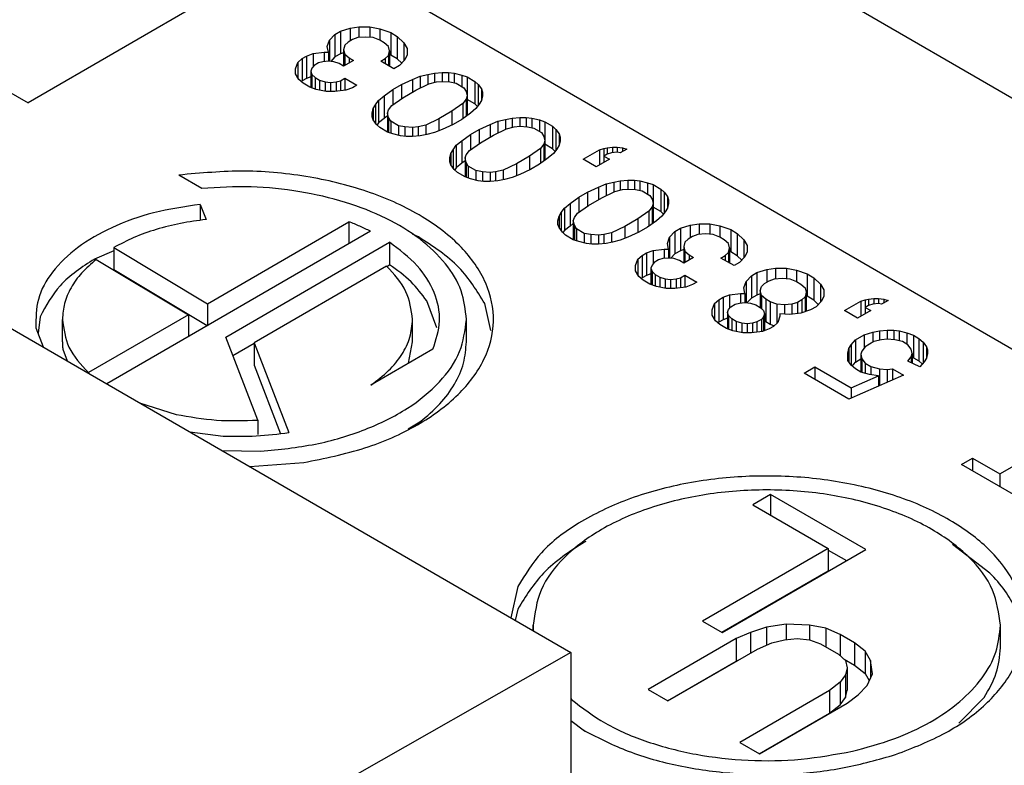
# Model space of a CAD drawing. Units: inches. Extents: x -3.71 to 4.2, y -4.96 to -0.21.
# Drawn here: x 0.28 to 0.64, y -0.64 to -0.36 of the extents above; entities that cross this region are included whole.
import ezdxf

# ---------------------------------------------------------------- set-up
doc = ezdxf.new("R2010")
doc.units = ezdxf.units.IN
doc.header["$MEASUREMENT"] = 0

# ---------------------------------------------------------------- blocks, each defined once
blk = doc.blocks.new('59070_5ebody__47', base_point=(-0.39198, -1.53305))
at = {"color": 7, "linetype": 'Continuous'}
for p, q in [((0.14603, -0.40207), (0.47928, -0.59495)), ((0.47928, -0.59495), (0.25962, -0.71983)), ((0.47928, -0.59495), (0.47928, -0.67529))]:
    blk.add_line(p, q, dxfattribs=at)
blk = doc.blocks.new('57355_support__49', base_point=(0.18538, -1.19335))
at = {"color": 7, "linetype": 'Continuous'}
for p, q in [((0.78794, -0.4792), (0.38619, -0.24668)), ((0.78794, -0.57048), (0.38348, -0.33638)), ((0.36248, -0.34854), (0.28192, -0.39516)), ((0.39551, -0.36916), (0.39909, -0.36801)), ((0.39909, -0.36801), (0.40227, -0.36755)), ((0.39909, -0.36801), (0.39909, -0.37261)), ((0.40227, -0.36755), (0.40227, -0.37143)), ((0.40227, -0.36755), (0.40625, -0.36755)), ((0.40625, -0.36755), (0.40625, -0.37136)), ((0.40625, -0.36755), (0.40983, -0.36824)), ((0.40983, -0.36824), (0.40983, -0.37238)), ((0.40983, -0.36824), (0.41381, -0.36962)), ((0.39074, -0.37468), (0.39153, -0.37238)), ((0.39153, -0.37238), (0.39352, -0.37031)), ((0.39153, -0.37238), (0.39153, -0.38003)), ((0.39352, -0.37031), (0.39551, -0.36916)), ((0.39352, -0.37031), (0.39352, -0.37847)), ((0.39551, -0.36916), (0.39551, -0.37731)), ((0.39989, -0.37215), (0.3983, -0.37307)), ((0.40188, -0.37146), (0.39989, -0.37215)), ((0.40466, -0.37123), (0.40188, -0.37146)), ((0.40744, -0.37146), (0.40466, -0.37123)), ((0.40983, -0.37238), (0.40744, -0.37146)), ((0.41142, -0.3733), (0.40983, -0.37238)), ((0.41381, -0.36962), (0.41619, -0.371)), ((0.41381, -0.36962), (0.41381, -0.37777)), ((0.41619, -0.371), (0.41619, -0.37916)), ((0.41619, -0.371), (0.41858, -0.3733)), ((0.39114, -0.37676), (0.39074, -0.37468)), ((0.3971, -0.37422), (0.3967, -0.37584)), ((0.3967, -0.37584), (0.3971, -0.37745)), ((0.3967, -0.37584), (0.3967, -0.38182)), ((0.3983, -0.37307), (0.3971, -0.37422)), ((0.41301, -0.37468), (0.41142, -0.3733)), ((0.41341, -0.3763), (0.41301, -0.37468)), ((0.41858, -0.3733), (0.41858, -0.37993)), ((0.41858, -0.3733), (0.41977, -0.37538)), ((0.41977, -0.37538), (0.41977, -0.37768)), ((0.38, -0.38044), (0.38159, -0.37906)), ((0.38159, -0.37906), (0.38318, -0.37814)), ((0.38159, -0.37906), (0.38159, -0.38721)), ((0.38318, -0.37814), (0.38557, -0.37722)), ((0.38318, -0.37814), (0.38318, -0.38629)), ((0.38557, -0.37722), (0.38955, -0.37676)), ((0.38557, -0.37722), (0.38557, -0.38205)), ((0.38955, -0.37676), (0.39114, -0.37676)), ((0.38955, -0.37676), (0.38955, -0.38016)), ((0.39114, -0.37676), (0.39114, -0.37998)), ((0.39352, -0.37847), (0.39198, -0.38008)), ((0.39551, -0.37731), (0.39352, -0.37847)), ((0.3967, -0.37693), (0.39551, -0.37731)), ((0.3971, -0.37745), (0.3971, -0.38159)), ((0.3971, -0.37745), (0.39869, -0.37883)), ((0.39869, -0.37883), (0.40028, -0.37975)), ((0.39869, -0.37883), (0.39869, -0.38067)), ((0.41023, -0.37998), (0.41182, -0.37906)), ((0.41182, -0.37906), (0.41301, -0.37791)), ((0.41182, -0.37906), (0.41182, -0.3809)), ((0.41301, -0.37791), (0.41341, -0.3763)), ((0.41301, -0.37791), (0.41301, -0.38159)), ((0.41341, -0.3763), (0.41341, -0.38182)), ((0.41381, -0.37777), (0.41341, -0.37764)), ((0.41619, -0.37916), (0.41381, -0.37777)), ((0.41782, -0.38073), (0.41619, -0.37916)), ((0.41898, -0.37952), (0.41699, -0.38159)), ((0.41977, -0.37768), (0.41898, -0.37952)), ((0.25929, -0.38206), (0.28192, -0.39516)), ((0.3792, -0.38274), (0.38, -0.38044)), ((0.3792, -0.38458), (0.3792, -0.38274)), ((0.38, -0.38044), (0.38, -0.38596)), ((0.38517, -0.38251), (0.38477, -0.38366)), ((0.38597, -0.38159), (0.38517, -0.38251)), ((0.38756, -0.38067), (0.38597, -0.38159)), ((0.38915, -0.38021), (0.38756, -0.38067)), ((0.39114, -0.37998), (0.38915, -0.38021)), ((0.39313, -0.38021), (0.39114, -0.37998)), ((0.39511, -0.3809), (0.39313, -0.38021)), ((0.3967, -0.38182), (0.39511, -0.3809)), ((0.40028, -0.37975), (0.3967, -0.38182)), ((0.415, -0.38274), (0.41023, -0.37998)), ((0.41699, -0.38159), (0.415, -0.38274)), ((0.3804, -0.38666), (0.3792, -0.38458)), ((0.38199, -0.38804), (0.3804, -0.38666)), ((0.38318, -0.38629), (0.38159, -0.38721)), ((0.38477, -0.38568), (0.38318, -0.38629)), ((0.38477, -0.38366), (0.38517, -0.38481)), ((0.38477, -0.38366), (0.38477, -0.38957)), ((0.38517, -0.38481), (0.38636, -0.38596)), ((0.38517, -0.38481), (0.38517, -0.38972)), ((0.38636, -0.38596), (0.38795, -0.38689)), ((0.38636, -0.38596), (0.38636, -0.39019)), ((0.39551, -0.38712), (0.3971, -0.38619)), ((0.3971, -0.38619), (0.3971, -0.39061)), ((0.3971, -0.38619), (0.40148, -0.38873)), ((0.41779, -0.3885), (0.42176, -0.38666)), ((0.42176, -0.38666), (0.42455, -0.3855)), ((0.42176, -0.38666), (0.42176, -0.39126)), ((0.42455, -0.3855), (0.42733, -0.38481)), ((0.42455, -0.3855), (0.42455, -0.3898)), ((0.42733, -0.38481), (0.42972, -0.38435)), ((0.42733, -0.38481), (0.42733, -0.38846)), ((0.42972, -0.38435), (0.4325, -0.38412)), ((0.42972, -0.38435), (0.42972, -0.38777)), ((0.4325, -0.38412), (0.43489, -0.38412)), ((0.4325, -0.38412), (0.4325, -0.38735)), ((0.43489, -0.38412), (0.43688, -0.38435)), ((0.43489, -0.38412), (0.43489, -0.38754)), ((0.43688, -0.38435), (0.43688, -0.38788)), ((0.43688, -0.38435), (0.43966, -0.38504)), ((0.43966, -0.38504), (0.44165, -0.38573)), ((0.43966, -0.38504), (0.43966, -0.38919)), ((0.44165, -0.38573), (0.44165, -0.39264)), ((0.44165, -0.38573), (0.44443, -0.38735)), ((0.38159, -0.38721), (0.38132, -0.38745)), ((0.38437, -0.38942), (0.38199, -0.38804)), ((0.38676, -0.39034), (0.38437, -0.38942)), ((0.39034, -0.39103), (0.38676, -0.39034)), ((0.38795, -0.38689), (0.38994, -0.38758)), ((0.38795, -0.38689), (0.38795, -0.39057)), ((0.38994, -0.38758), (0.39193, -0.38781)), ((0.38994, -0.38758), (0.38994, -0.39095)), ((0.39193, -0.38781), (0.39392, -0.38758)), ((0.39193, -0.38781), (0.39193, -0.39103)), ((0.39392, -0.38758), (0.39551, -0.38712)), ((0.39392, -0.38758), (0.39392, -0.39098)), ((0.39551, -0.38712), (0.39551, -0.3908)), ((0.39989, -0.38965), (0.3975, -0.39057)), ((0.40148, -0.38873), (0.39989, -0.38965)), ((0.41142, -0.39264), (0.4146, -0.39034)), ((0.4146, -0.39034), (0.41779, -0.3885)), ((0.4146, -0.39034), (0.4146, -0.39582)), ((0.41779, -0.3885), (0.41779, -0.39361)), ((0.42296, -0.39057), (0.42773, -0.38827)), ((0.42773, -0.38827), (0.43051, -0.38758)), ((0.43051, -0.38758), (0.4325, -0.38735)), ((0.4325, -0.38735), (0.43529, -0.38758)), ((0.43529, -0.38758), (0.43767, -0.38804)), ((0.43767, -0.38804), (0.44046, -0.38965)), ((0.44046, -0.38965), (0.44125, -0.39103)), ((0.44443, -0.38735), (0.44563, -0.3885)), ((0.44443, -0.38735), (0.44443, -0.3955)), ((0.44563, -0.3885), (0.44563, -0.39617)), ((0.44563, -0.3885), (0.44682, -0.39011)), ((0.44682, -0.39011), (0.44722, -0.39126)), ((0.44682, -0.39011), (0.44682, -0.39425)), ((0.39352, -0.39103), (0.39034, -0.39103)), ((0.3975, -0.39057), (0.39352, -0.39103)), ((0.40943, -0.39425), (0.41142, -0.39264)), ((0.41142, -0.39264), (0.41142, -0.4008)), ((0.41421, -0.39609), (0.41818, -0.39333)), ((0.41818, -0.39333), (0.42296, -0.39057)), ((0.44125, -0.39379), (0.44006, -0.3954)), ((0.44125, -0.39103), (0.44165, -0.39264)), ((0.44165, -0.39264), (0.44125, -0.39379)), ((0.44125, -0.39379), (0.44125, -0.40001)), ((0.44165, -0.39264), (0.44165, -0.39972)), ((0.44443, -0.3955), (0.44165, -0.39389)), ((0.44722, -0.39264), (0.44682, -0.39425)), ((0.44722, -0.39126), (0.44722, -0.39264)), ((0.40705, -0.39886), (0.40744, -0.39724)), ((0.40744, -0.39724), (0.40824, -0.39586)), ((0.40744, -0.39724), (0.40744, -0.40139)), ((0.40824, -0.39586), (0.40943, -0.39425)), ((0.40824, -0.39586), (0.40824, -0.40246)), ((0.40943, -0.39425), (0.40943, -0.40241)), ((0.41301, -0.39771), (0.41421, -0.39609)), ((0.44006, -0.3954), (0.43608, -0.39817)), ((0.44006, -0.3954), (0.44006, -0.40087)), ((0.44483, -0.39724), (0.44284, -0.39886)), ((0.44542, -0.39645), (0.44443, -0.3955)), ((0.44603, -0.39563), (0.44483, -0.39724)), ((0.44682, -0.39425), (0.44603, -0.39563)), ((0.40705, -0.40024), (0.40705, -0.39886)), ((0.40744, -0.40139), (0.40705, -0.40024)), ((0.41142, -0.4008), (0.40943, -0.40241)), ((0.41261, -0.39993), (0.41142, -0.4008)), ((0.41261, -0.39886), (0.41301, -0.39771)), ((0.41261, -0.39886), (0.41261, -0.40576)), ((0.41301, -0.40047), (0.41261, -0.39886)), ((0.41381, -0.40185), (0.41301, -0.40047)), ((0.41301, -0.40047), (0.41301, -0.4059)), ((0.43131, -0.40093), (0.42654, -0.40323)), ((0.43608, -0.39817), (0.43131, -0.40093)), ((0.43131, -0.40093), (0.43131, -0.40533)), ((0.43608, -0.39817), (0.43608, -0.40318)), ((0.44284, -0.39886), (0.43966, -0.40116)), ((0.45557, -0.40116), (0.45796, -0.4007)), ((0.45796, -0.4007), (0.46074, -0.40047)), ((0.45796, -0.4007), (0.45796, -0.40412)), ((0.46074, -0.40047), (0.46313, -0.40047)), ((0.46074, -0.40047), (0.46074, -0.40369)), ((0.46313, -0.40047), (0.46512, -0.4007)), ((0.46313, -0.40047), (0.46313, -0.40389)), ((0.46512, -0.4007), (0.46512, -0.40423)), ((0.46512, -0.4007), (0.4679, -0.40139)), ((0.40864, -0.403), (0.40744, -0.40139)), ((0.40983, -0.40415), (0.40864, -0.403)), ((0.40943, -0.40241), (0.40885, -0.4032)), ((0.41261, -0.40576), (0.40983, -0.40415)), ((0.41381, -0.40185), (0.41381, -0.40618)), ((0.41659, -0.40346), (0.41381, -0.40185)), ((0.41898, -0.40392), (0.41659, -0.40346)), ((0.41659, -0.40346), (0.41659, -0.40695)), ((0.41898, -0.40392), (0.41898, -0.40733)), ((0.42176, -0.40415), (0.41898, -0.40392)), ((0.42375, -0.40392), (0.42176, -0.40415)), ((0.42176, -0.40415), (0.42176, -0.40737)), ((0.42654, -0.40323), (0.42375, -0.40392)), ((0.42375, -0.40392), (0.42375, -0.40721)), ((0.42654, -0.40323), (0.42654, -0.40676)), ((0.43648, -0.403), (0.4325, -0.40484)), ((0.43966, -0.40116), (0.43648, -0.403)), ((0.44603, -0.40484), (0.45, -0.403)), ((0.45, -0.403), (0.45279, -0.40185)), ((0.45, -0.403), (0.45, -0.4076)), ((0.4512, -0.40691), (0.45597, -0.40461)), ((0.45279, -0.40185), (0.45557, -0.40116)), ((0.45279, -0.40185), (0.45279, -0.40615)), ((0.45557, -0.40116), (0.45557, -0.4048)), ((0.45597, -0.40461), (0.45875, -0.40392)), ((0.45875, -0.40392), (0.46074, -0.40369)), ((0.46074, -0.40369), (0.46353, -0.40392)), ((0.46353, -0.40392), (0.46591, -0.40438)), ((0.46591, -0.40438), (0.4687, -0.40599)), ((0.4679, -0.40139), (0.46989, -0.40208)), ((0.4679, -0.40139), (0.4679, -0.40553)), ((0.46989, -0.40208), (0.46989, -0.40898)), ((0.46989, -0.40208), (0.47267, -0.40369)), ((0.47267, -0.40369), (0.47387, -0.40484)), ((0.47267, -0.40369), (0.47267, -0.41185)), ((0.4146, -0.40645), (0.41261, -0.40576)), ((0.41739, -0.40714), (0.4146, -0.40645)), ((0.41938, -0.40737), (0.41739, -0.40714)), ((0.42176, -0.40737), (0.41938, -0.40737)), ((0.42455, -0.40714), (0.42176, -0.40737)), ((0.42693, -0.40668), (0.42455, -0.40714)), ((0.42972, -0.40599), (0.42693, -0.40668)), ((0.4325, -0.40484), (0.42972, -0.40599)), ((0.43966, -0.40899), (0.44284, -0.40668)), ((0.44284, -0.40668), (0.44603, -0.40484)), ((0.44284, -0.40668), (0.44284, -0.41216)), ((0.44603, -0.40484), (0.44603, -0.40995)), ((0.44642, -0.40968), (0.4512, -0.40691)), ((0.4687, -0.40599), (0.46949, -0.40737)), ((0.46949, -0.40737), (0.46989, -0.40899)), ((0.47387, -0.40484), (0.47506, -0.40645)), ((0.47387, -0.40484), (0.47387, -0.41252)), ((0.47506, -0.40645), (0.47546, -0.4076)), ((0.47506, -0.40645), (0.47506, -0.4106)), ((0.47546, -0.4076), (0.47546, -0.40899)), ((0.43648, -0.41221), (0.43767, -0.4106)), ((0.43767, -0.4106), (0.43966, -0.40899)), ((0.43767, -0.4106), (0.43767, -0.41875)), ((0.43966, -0.40899), (0.43966, -0.41714)), ((0.44245, -0.41244), (0.44642, -0.40968)), ((0.4683, -0.41175), (0.46432, -0.41451)), ((0.46949, -0.41014), (0.4683, -0.41175)), ((0.4683, -0.41175), (0.4683, -0.41722)), ((0.46989, -0.40899), (0.46949, -0.41014)), ((0.46949, -0.41014), (0.46949, -0.41635)), ((0.46989, -0.40899), (0.46989, -0.41606)), ((0.47267, -0.41185), (0.46989, -0.41023)), ((0.47366, -0.4128), (0.47267, -0.41185)), ((0.47506, -0.4106), (0.47427, -0.41198)), ((0.47546, -0.40899), (0.47506, -0.4106)), ((0.48978, -0.41221), (0.49137, -0.41175)), ((0.49137, -0.41175), (0.49256, -0.41152)), ((0.49137, -0.41175), (0.49137, -0.41451)), ((0.49256, -0.41152), (0.49455, -0.41129)), ((0.49256, -0.41152), (0.49256, -0.41382)), ((0.49455, -0.41129), (0.49614, -0.41129)), ((0.49455, -0.41129), (0.49455, -0.41331)), ((0.49614, -0.41129), (0.49813, -0.41152)), ((0.49614, -0.41129), (0.49614, -0.41313)), ((0.49813, -0.41152), (0.49972, -0.41198)), ((0.49813, -0.41152), (0.49813, -0.4129)), ((0.43529, -0.4152), (0.43568, -0.41359)), ((0.43529, -0.41658), (0.43529, -0.4152)), ((0.43568, -0.41359), (0.43648, -0.41221)), ((0.43568, -0.41359), (0.43568, -0.41773)), ((0.43648, -0.41221), (0.43648, -0.41881)), ((0.44085, -0.4152), (0.44125, -0.41405)), ((0.44085, -0.4152), (0.44085, -0.42211)), ((0.44125, -0.41681), (0.44085, -0.4152)), ((0.44125, -0.41405), (0.44245, -0.41244)), ((0.46432, -0.41451), (0.45955, -0.41727)), ((0.46432, -0.41451), (0.46432, -0.41953)), ((0.47108, -0.4152), (0.4679, -0.4175)), ((0.47307, -0.41359), (0.47108, -0.4152)), ((0.47427, -0.41198), (0.47307, -0.41359)), ((0.48381, -0.41566), (0.48978, -0.41221)), ((0.48978, -0.41221), (0.48978, -0.41773)), ((0.49256, -0.41382), (0.49137, -0.41451)), ((0.49137, -0.41451), (0.49336, -0.41566)), ((0.49137, -0.41451), (0.49137, -0.41681)), ((0.49415, -0.41336), (0.49256, -0.41382)), ((0.49614, -0.41313), (0.49415, -0.41336)), ((0.49733, -0.41336), (0.49614, -0.41313)), ((0.49972, -0.41198), (0.49733, -0.41336)), ((0.43568, -0.41773), (0.43529, -0.41658)), ((0.43688, -0.41934), (0.43568, -0.41773)), ((0.43767, -0.41875), (0.43709, -0.41955)), ((0.43966, -0.41714), (0.43767, -0.41875)), ((0.44085, -0.41628), (0.43966, -0.41714)), ((0.44205, -0.41819), (0.44125, -0.41681)), ((0.44125, -0.41681), (0.44125, -0.42225)), ((0.44205, -0.41819), (0.44205, -0.42252)), ((0.44483, -0.4198), (0.44205, -0.41819)), ((0.45955, -0.41727), (0.45478, -0.41957)), ((0.45955, -0.41727), (0.45955, -0.42168)), ((0.4679, -0.4175), (0.46472, -0.41934)), ((0.48858, -0.41842), (0.48381, -0.41566)), ((0.49336, -0.41566), (0.48858, -0.41842)), ((0.34509, -0.42624), (0.33674, -0.42141)), ((0.43807, -0.4205), (0.43688, -0.41934)), ((0.44085, -0.42211), (0.43807, -0.4205)), ((0.44284, -0.4228), (0.44085, -0.42211)), ((0.44722, -0.42027), (0.44483, -0.4198)), ((0.44483, -0.4198), (0.44483, -0.42329)), ((0.44722, -0.42027), (0.44722, -0.42367)), ((0.45, -0.4205), (0.44722, -0.42027)), ((0.45199, -0.42027), (0.45, -0.4205)), ((0.45, -0.4205), (0.45, -0.42372)), ((0.45478, -0.41957), (0.45199, -0.42027)), ((0.45199, -0.42027), (0.45199, -0.42355)), ((0.45478, -0.41957), (0.45478, -0.4231)), ((0.45796, -0.42234), (0.45517, -0.42303)), ((0.46074, -0.42119), (0.45796, -0.42234)), ((0.46472, -0.41934), (0.46074, -0.42119)), ((0.44563, -0.42349), (0.44284, -0.4228)), ((0.44762, -0.42372), (0.44563, -0.42349)), ((0.45, -0.42372), (0.44762, -0.42372)), ((0.45279, -0.42349), (0.45, -0.42372)), ((0.45517, -0.42303), (0.45279, -0.42349)), ((0.4854, -0.42763), (0.48938, -0.42579)), ((0.48938, -0.42579), (0.49216, -0.42464)), ((0.48938, -0.42579), (0.48938, -0.43039)), ((0.49216, -0.42464), (0.49495, -0.42395)), ((0.49216, -0.42464), (0.49216, -0.42894)), ((0.49495, -0.42395), (0.49733, -0.42349)), ((0.49495, -0.42395), (0.49495, -0.42759)), ((0.49733, -0.42349), (0.50012, -0.42326)), ((0.49733, -0.42349), (0.49733, -0.42691)), ((0.50012, -0.42326), (0.50251, -0.42326)), ((0.50012, -0.42326), (0.50012, -0.42648)), ((0.50251, -0.42326), (0.50449, -0.42349)), ((0.50251, -0.42326), (0.50251, -0.42668)), ((0.50449, -0.42349), (0.50449, -0.42702)), ((0.50449, -0.42349), (0.50728, -0.42418)), ((0.50728, -0.42418), (0.50927, -0.42487)), ((0.50728, -0.42418), (0.50728, -0.42832)), ((0.50927, -0.42487), (0.50927, -0.43178)), ((0.50927, -0.42487), (0.51205, -0.42648)), ((0.47904, -0.43178), (0.48222, -0.42947)), ((0.48222, -0.42947), (0.4854, -0.42763)), ((0.48222, -0.42947), (0.48222, -0.43495)), ((0.4854, -0.42763), (0.4854, -0.43274)), ((0.4858, -0.43247), (0.49057, -0.4297)), ((0.49057, -0.4297), (0.49535, -0.4274)), ((0.49535, -0.4274), (0.49813, -0.42671)), ((0.49813, -0.42671), (0.50012, -0.42648)), ((0.50012, -0.42648), (0.5029, -0.42671)), ((0.5029, -0.42671), (0.50529, -0.42717)), ((0.50529, -0.42717), (0.50807, -0.42878)), ((0.50807, -0.42878), (0.50887, -0.43016)), ((0.51205, -0.42648), (0.51324, -0.42763)), ((0.51205, -0.42648), (0.51205, -0.43464)), ((0.51324, -0.42763), (0.51324, -0.43531)), ((0.51324, -0.42763), (0.51444, -0.42924)), ((0.51444, -0.42924), (0.51484, -0.43039)), ((0.51444, -0.42924), (0.51444, -0.43339)), ((0.34455, -0.43205), (0.3467, -0.43759)), ((0.34455, -0.43205), (0.34455, -0.43783)), ((0.47705, -0.43339), (0.47904, -0.43178)), ((0.47904, -0.43178), (0.47904, -0.43993)), ((0.48182, -0.43523), (0.4858, -0.43247)), ((0.50887, -0.43293), (0.50768, -0.43454)), ((0.50887, -0.43016), (0.50927, -0.43178)), ((0.50927, -0.43178), (0.50887, -0.43293)), ((0.50887, -0.43293), (0.50887, -0.43914)), ((0.50927, -0.43178), (0.50927, -0.43885)), ((0.51205, -0.43464), (0.50927, -0.43302)), ((0.51484, -0.43178), (0.51444, -0.43339)), ((0.51484, -0.43039), (0.51484, -0.43178)), ((0.47466, -0.43799), (0.47506, -0.43638)), ((0.47506, -0.43638), (0.47586, -0.435)), ((0.47506, -0.43638), (0.47506, -0.44052)), ((0.47586, -0.435), (0.47705, -0.43339)), ((0.47586, -0.435), (0.47586, -0.4416)), ((0.47705, -0.43339), (0.47705, -0.44154)), ((0.48023, -0.43799), (0.48063, -0.43684)), ((0.48063, -0.43684), (0.48182, -0.43523)), ((0.50768, -0.43454), (0.5037, -0.4373)), ((0.50768, -0.43454), (0.50768, -0.44001)), ((0.51245, -0.43638), (0.51046, -0.43799)), ((0.51304, -0.43559), (0.51205, -0.43464)), ((0.51364, -0.43477), (0.51245, -0.43638)), ((0.51444, -0.43339), (0.51364, -0.43477)), ((0.34713, -0.46817), (0.3986, -0.43837)), ((0.3986, -0.43837), (0.3986, -0.4464)), ((0.47466, -0.43937), (0.47466, -0.43799)), ((0.47506, -0.44052), (0.47466, -0.43937)), ((0.47625, -0.44213), (0.47506, -0.44052)), ((0.47904, -0.43993), (0.47705, -0.44154)), ((0.48023, -0.43907), (0.47904, -0.43993)), ((0.48063, -0.4396), (0.48023, -0.43799)), ((0.48023, -0.43799), (0.48023, -0.4449)), ((0.48143, -0.44098), (0.48063, -0.4396)), ((0.48063, -0.4396), (0.48063, -0.44504)), ((0.49893, -0.44006), (0.49415, -0.44237)), ((0.5037, -0.4373), (0.49893, -0.44006)), ((0.49893, -0.44006), (0.49893, -0.44447)), ((0.5037, -0.4373), (0.5037, -0.44232)), ((0.50728, -0.44029), (0.5041, -0.44213)), ((0.51046, -0.43799), (0.50728, -0.44029)), ((0.51921, -0.44075), (0.52279, -0.4396)), ((0.52279, -0.4396), (0.52597, -0.43914)), ((0.52279, -0.4396), (0.52279, -0.44421)), ((0.52597, -0.43914), (0.52995, -0.43914)), ((0.52597, -0.43914), (0.52597, -0.44302)), ((0.52995, -0.43914), (0.53353, -0.43983)), ((0.52995, -0.43914), (0.52995, -0.44296)), ((0.53353, -0.43983), (0.53353, -0.44398)), ((0.53353, -0.43983), (0.53751, -0.44121)), ((0.40646, -0.44184), (0.31061, -0.49732)), ((0.4239, -0.44392), (0.42173, -0.44295)), ((0.47745, -0.44329), (0.47625, -0.44213)), ((0.47705, -0.44154), (0.47646, -0.44234)), ((0.48023, -0.4449), (0.47745, -0.44329)), ((0.48421, -0.4426), (0.48143, -0.44098)), ((0.48143, -0.44098), (0.48143, -0.44531)), ((0.4866, -0.44306), (0.48421, -0.4426)), ((0.48421, -0.4426), (0.48421, -0.44608)), ((0.4866, -0.44306), (0.4866, -0.44646)), ((0.48938, -0.44329), (0.4866, -0.44306)), ((0.49137, -0.44306), (0.48938, -0.44329)), ((0.48938, -0.44329), (0.48938, -0.44651)), ((0.49415, -0.44237), (0.49137, -0.44306)), ((0.49137, -0.44306), (0.49137, -0.44634)), ((0.49415, -0.44237), (0.49415, -0.4459)), ((0.50012, -0.44398), (0.49733, -0.44513)), ((0.5041, -0.44213), (0.50012, -0.44398)), ((0.51444, -0.44628), (0.51523, -0.44398)), ((0.51523, -0.44398), (0.51722, -0.4419)), ((0.51523, -0.44398), (0.51523, -0.45162)), ((0.51722, -0.4419), (0.51921, -0.44075)), ((0.51722, -0.4419), (0.51722, -0.45006)), ((0.51921, -0.44075), (0.51921, -0.44891)), ((0.52359, -0.44375), (0.522, -0.44467)), ((0.52558, -0.44306), (0.52359, -0.44375)), ((0.52836, -0.44283), (0.52558, -0.44306)), ((0.53114, -0.44306), (0.52836, -0.44283)), ((0.53353, -0.44398), (0.53114, -0.44306)), ((0.53512, -0.4449), (0.53353, -0.44398)), ((0.53751, -0.44121), (0.53989, -0.4426)), ((0.53751, -0.44121), (0.53751, -0.44937)), ((0.53989, -0.4426), (0.53989, -0.45075)), ((0.53989, -0.4426), (0.54228, -0.4449)), ((0.35381, -0.48034), (0.41339, -0.44585)), ((0.41339, -0.44585), (0.41339, -0.45401)), ((0.48222, -0.44559), (0.48023, -0.4449)), ((0.485, -0.44628), (0.48222, -0.44559)), ((0.48699, -0.44651), (0.485, -0.44628)), ((0.48938, -0.44651), (0.48699, -0.44651)), ((0.49216, -0.44628), (0.48938, -0.44651)), ((0.49455, -0.44582), (0.49216, -0.44628)), ((0.49733, -0.44513), (0.49455, -0.44582)), ((0.51484, -0.44835), (0.51444, -0.44628)), ((0.5208, -0.44582), (0.5204, -0.44743)), ((0.5204, -0.44743), (0.5204, -0.45342)), ((0.5204, -0.44743), (0.5208, -0.44904)), ((0.522, -0.44467), (0.5208, -0.44582)), ((0.53671, -0.44628), (0.53512, -0.4449)), ((0.53711, -0.44789), (0.53671, -0.44628)), ((0.54228, -0.4449), (0.54228, -0.45153)), ((0.54228, -0.4449), (0.54347, -0.44697)), ((0.54347, -0.44697), (0.54347, -0.44927)), ((0.31308, -0.44891), (0.3061, -0.45194)), ((0.31308, -0.44777), (0.31308, -0.45592)), ((0.31308, -0.44777), (0.34713, -0.46817)), ((0.5037, -0.45203), (0.50529, -0.45065)), ((0.50529, -0.45065), (0.50688, -0.44973)), ((0.50529, -0.45065), (0.50529, -0.45881)), ((0.50688, -0.44973), (0.50927, -0.44881)), ((0.50688, -0.44973), (0.50688, -0.45789)), ((0.50927, -0.44881), (0.51324, -0.44835)), ((0.50927, -0.44881), (0.50927, -0.45365)), ((0.51324, -0.44835), (0.51484, -0.44835)), ((0.51324, -0.44835), (0.51324, -0.45176)), ((0.51484, -0.44835), (0.51484, -0.45157)), ((0.51722, -0.45006), (0.51568, -0.45167)), ((0.51921, -0.44891), (0.51722, -0.45006)), ((0.5204, -0.44852), (0.51921, -0.44891)), ((0.5208, -0.44904), (0.5208, -0.45318)), ((0.5208, -0.44904), (0.52239, -0.45042)), ((0.52239, -0.45042), (0.52398, -0.45134)), ((0.52239, -0.45042), (0.52239, -0.45226)), ((0.53393, -0.45157), (0.53552, -0.45065)), ((0.53552, -0.45065), (0.53671, -0.4495)), ((0.53552, -0.45065), (0.53552, -0.45249)), ((0.53671, -0.4495), (0.53711, -0.44789)), ((0.53671, -0.4495), (0.53671, -0.45318)), ((0.53711, -0.44789), (0.53711, -0.45342)), ((0.53751, -0.44937), (0.53711, -0.44923)), ((0.53989, -0.45075), (0.53751, -0.44937)), ((0.54152, -0.45232), (0.53989, -0.45075)), ((0.54268, -0.45111), (0.54069, -0.45318)), ((0.54347, -0.44927), (0.54268, -0.45111)), ((0.30667, -0.45209), (0.3402, -0.47218)), ((0.41229, -0.45451), (0.36409, -0.48241)), ((0.41237, -0.4546), (0.41339, -0.45401)), ((0.5029, -0.45434), (0.5037, -0.45203)), ((0.5029, -0.45618), (0.5029, -0.45434)), ((0.5037, -0.45203), (0.5037, -0.45756)), ((0.50887, -0.45411), (0.50847, -0.45526)), ((0.50967, -0.45318), (0.50887, -0.45411)), ((0.51126, -0.45226), (0.50967, -0.45318)), ((0.51285, -0.4518), (0.51126, -0.45226)), ((0.51484, -0.45157), (0.51285, -0.4518)), ((0.51682, -0.4518), (0.51484, -0.45157)), ((0.51881, -0.45249), (0.51682, -0.4518)), ((0.5204, -0.45342), (0.51881, -0.45249)), ((0.52398, -0.45134), (0.5204, -0.45342)), ((0.5387, -0.45434), (0.53393, -0.45157)), ((0.54069, -0.45318), (0.5387, -0.45434)), ((0.34701, -0.47625), (0.31308, -0.45592)), ((0.5041, -0.45825), (0.5029, -0.45618)), ((0.50569, -0.45963), (0.5041, -0.45825)), ((0.50688, -0.45789), (0.50529, -0.45881)), ((0.50847, -0.45727), (0.50688, -0.45789)), ((0.50847, -0.45526), (0.50887, -0.45641)), ((0.50847, -0.45526), (0.50847, -0.46117)), ((0.50887, -0.45641), (0.51006, -0.45756)), ((0.50887, -0.45641), (0.50887, -0.46132)), ((0.51006, -0.45756), (0.51165, -0.45848)), ((0.51006, -0.45756), (0.51006, -0.46178)), ((0.51921, -0.45871), (0.5208, -0.45779)), ((0.5208, -0.45779), (0.5208, -0.46221)), ((0.5208, -0.45779), (0.52518, -0.46032)), ((0.54308, -0.46009), (0.54506, -0.45802)), ((0.54506, -0.45802), (0.54705, -0.45687)), ((0.54506, -0.45802), (0.54506, -0.46617)), ((0.54705, -0.45687), (0.55063, -0.45572)), ((0.54705, -0.45687), (0.54705, -0.46502)), ((0.55063, -0.45572), (0.55382, -0.45526)), ((0.55063, -0.45572), (0.55063, -0.46032)), ((0.55382, -0.45526), (0.55382, -0.45914)), ((0.55382, -0.45526), (0.55779, -0.45526)), ((0.55779, -0.45526), (0.55779, -0.45907)), ((0.55779, -0.45526), (0.56137, -0.45595)), ((0.56137, -0.45595), (0.56137, -0.46009)), ((0.56137, -0.45595), (0.56535, -0.45733)), ((0.56535, -0.45733), (0.56535, -0.46548)), ((0.56535, -0.45733), (0.56774, -0.45871)), ((0.50529, -0.45881), (0.50501, -0.45905)), ((0.50807, -0.46101), (0.50569, -0.45963)), ((0.51046, -0.46193), (0.50807, -0.46101)), ((0.51404, -0.46262), (0.51046, -0.46193)), ((0.51165, -0.45848), (0.51364, -0.45917)), ((0.51165, -0.45848), (0.51165, -0.46216)), ((0.51364, -0.45917), (0.51563, -0.4594)), ((0.51364, -0.45917), (0.51364, -0.46255)), ((0.51563, -0.4594), (0.51762, -0.45917)), ((0.51563, -0.4594), (0.51563, -0.46262)), ((0.51762, -0.45917), (0.51921, -0.45871)), ((0.51762, -0.45917), (0.51762, -0.46258)), ((0.51921, -0.45871), (0.51921, -0.46239)), ((0.52359, -0.46124), (0.5212, -0.46216)), ((0.52518, -0.46032), (0.52359, -0.46124)), ((0.54228, -0.46239), (0.54308, -0.46009)), ((0.54308, -0.46009), (0.54308, -0.46773)), ((0.54825, -0.46354), (0.54864, -0.46193)), ((0.54864, -0.46193), (0.54984, -0.46078)), ((0.54984, -0.46078), (0.55143, -0.45986)), ((0.55143, -0.45986), (0.55342, -0.45917)), ((0.55342, -0.45917), (0.5562, -0.45894)), ((0.5562, -0.45894), (0.55899, -0.45917)), ((0.55899, -0.45917), (0.56137, -0.46009)), ((0.56137, -0.46009), (0.56296, -0.46101)), ((0.56296, -0.46101), (0.56455, -0.46239)), ((0.56774, -0.45871), (0.56774, -0.46686)), ((0.56774, -0.45871), (0.57012, -0.46101)), ((0.57012, -0.46101), (0.57012, -0.46764)), ((0.57012, -0.46101), (0.57132, -0.46308)), ((0.51722, -0.46262), (0.51404, -0.46262)), ((0.5212, -0.46216), (0.51722, -0.46262)), ((0.53472, -0.46585), (0.53711, -0.46493)), ((0.53711, -0.46493), (0.54109, -0.46446)), ((0.53711, -0.46493), (0.53711, -0.46976)), ((0.54109, -0.46446), (0.54268, -0.46446)), ((0.54109, -0.46446), (0.54109, -0.46787)), ((0.54268, -0.46446), (0.54228, -0.46239)), ((0.54268, -0.46446), (0.54268, -0.46769)), ((0.54705, -0.46502), (0.54506, -0.46617)), ((0.54825, -0.46464), (0.54705, -0.46502)), ((0.54825, -0.46354), (0.54825, -0.46953)), ((0.54864, -0.46516), (0.54825, -0.46354)), ((0.54864, -0.46516), (0.54864, -0.46991)), ((0.55024, -0.46654), (0.54864, -0.46516)), ((0.56455, -0.46239), (0.56495, -0.464)), ((0.56495, -0.464), (0.56455, -0.46562)), ((0.56495, -0.464), (0.56495, -0.47096)), ((0.56535, -0.46548), (0.56495, -0.46535)), ((0.56774, -0.46686), (0.56535, -0.46548)), ((0.57132, -0.46539), (0.57052, -0.46723)), ((0.57132, -0.46308), (0.57132, -0.46539)), ((0.34713, -0.46817), (0.34713, -0.47619)), ((0.43063, -0.47696), (0.42694, -0.46715)), ((0.45024, -0.47794), (0.448, -0.46807)), ((0.53075, -0.47045), (0.53154, -0.46815)), ((0.53154, -0.46815), (0.53313, -0.46677)), ((0.53154, -0.46815), (0.53154, -0.47367)), ((0.53313, -0.46677), (0.53472, -0.46585)), ((0.53313, -0.46677), (0.53313, -0.47492)), ((0.53472, -0.46585), (0.53472, -0.474)), ((0.53751, -0.4693), (0.5391, -0.46838)), ((0.5391, -0.46838), (0.54069, -0.46792)), ((0.54069, -0.46792), (0.54268, -0.46769)), ((0.54268, -0.46769), (0.54467, -0.46792)), ((0.54506, -0.46617), (0.54352, -0.46779)), ((0.54467, -0.46792), (0.54666, -0.46861)), ((0.54666, -0.46861), (0.54825, -0.46953)), ((0.55183, -0.46746), (0.55024, -0.46654)), ((0.55024, -0.46654), (0.55024, -0.47469)), ((0.55183, -0.46746), (0.55183, -0.47561)), ((0.55421, -0.46838), (0.55183, -0.46746)), ((0.55421, -0.46838), (0.55421, -0.4754)), ((0.557, -0.46861), (0.55421, -0.46838)), ((0.55978, -0.46838), (0.557, -0.46861)), ((0.557, -0.46861), (0.557, -0.47193)), ((0.56177, -0.46769), (0.55978, -0.46838)), ((0.55978, -0.46838), (0.55978, -0.47197)), ((0.56336, -0.46677), (0.56177, -0.46769)), ((0.56177, -0.46769), (0.56177, -0.47174)), ((0.56455, -0.46562), (0.56336, -0.46677)), ((0.56336, -0.46677), (0.56336, -0.47147)), ((0.56455, -0.46562), (0.56455, -0.47109)), ((0.56936, -0.46843), (0.56774, -0.46686)), ((0.57052, -0.46723), (0.56853, -0.4693)), ((0.57887, -0.47068), (0.58484, -0.46723)), ((0.58484, -0.46723), (0.58643, -0.46677)), ((0.58484, -0.46723), (0.58484, -0.47275)), ((0.58643, -0.46677), (0.58762, -0.46654)), ((0.58643, -0.46677), (0.58643, -0.46953)), ((0.58762, -0.46884), (0.58643, -0.46953)), ((0.58762, -0.46654), (0.58961, -0.46631)), ((0.58762, -0.46654), (0.58762, -0.46884)), ((0.58921, -0.46838), (0.58762, -0.46884)), ((0.5912, -0.46815), (0.58921, -0.46838)), ((0.58961, -0.46631), (0.5912, -0.46631)), ((0.58961, -0.46631), (0.58961, -0.46833)), ((0.5912, -0.46631), (0.59319, -0.46654)), ((0.5912, -0.46631), (0.5912, -0.46815)), ((0.5924, -0.46838), (0.5912, -0.46815)), ((0.59478, -0.467), (0.5924, -0.46838)), ((0.59319, -0.46654), (0.59478, -0.467)), ((0.59319, -0.46654), (0.59319, -0.46792)), ((0.3402, -0.47218), (0.30385, -0.49321)), ((0.3402, -0.47218), (0.3402, -0.4802)), ((0.53075, -0.47229), (0.53075, -0.47045)), ((0.53194, -0.47436), (0.53075, -0.47229)), ((0.53631, -0.47137), (0.53671, -0.47022)), ((0.53671, -0.47252), (0.53631, -0.47137)), ((0.53631, -0.47137), (0.53631, -0.47728)), ((0.53671, -0.47022), (0.53751, -0.4693)), ((0.53791, -0.47367), (0.53671, -0.47252)), ((0.53671, -0.47252), (0.53671, -0.47743)), ((0.54825, -0.46953), (0.54944, -0.47068)), ((0.54944, -0.47068), (0.54984, -0.47183)), ((0.54984, -0.47183), (0.54944, -0.47298)), ((0.54984, -0.47183), (0.54984, -0.47797)), ((0.55541, -0.47275), (0.55461, -0.47505)), ((0.55541, -0.47183), (0.55541, -0.47275)), ((0.55899, -0.47206), (0.55541, -0.47183)), ((0.56296, -0.4716), (0.55899, -0.47206)), ((0.56654, -0.47045), (0.56296, -0.4716)), ((0.56853, -0.4693), (0.56654, -0.47045)), ((0.58365, -0.47344), (0.57887, -0.47068)), ((0.58842, -0.47068), (0.58365, -0.47344)), ((0.58643, -0.46953), (0.58842, -0.47068)), ((0.58643, -0.46953), (0.58643, -0.47183)), ((0.28625, -0.47297), (0.28552, -0.47891)), ((0.29437, -0.48202), (0.29437, -0.47386)), ((0.42177, -0.48202), (0.42177, -0.47386)), ((0.44137, -0.48202), (0.44137, -0.47386)), ((0.53353, -0.47575), (0.53194, -0.47436)), ((0.53313, -0.47492), (0.53286, -0.47516)), ((0.53472, -0.474), (0.53313, -0.47492)), ((0.53592, -0.47713), (0.53353, -0.47575)), ((0.53631, -0.47339), (0.53472, -0.474)), ((0.5395, -0.47459), (0.53791, -0.47367)), ((0.53791, -0.47367), (0.53791, -0.47789)), ((0.54149, -0.47528), (0.5395, -0.47459)), ((0.5395, -0.47459), (0.5395, -0.47828)), ((0.54347, -0.47551), (0.54149, -0.47528)), ((0.54149, -0.47528), (0.54149, -0.47866)), ((0.54546, -0.47528), (0.54347, -0.47551)), ((0.54347, -0.47551), (0.54347, -0.47874)), ((0.54705, -0.47482), (0.54546, -0.47528)), ((0.54546, -0.47528), (0.54546, -0.47869)), ((0.54864, -0.4739), (0.54705, -0.47482)), ((0.54705, -0.47482), (0.54705, -0.47851)), ((0.54944, -0.47298), (0.54864, -0.4739)), ((0.54864, -0.4739), (0.54864, -0.47832)), ((0.54944, -0.47298), (0.54944, -0.47812)), ((0.54984, -0.47435), (0.55024, -0.47469)), ((0.55024, -0.47469), (0.55183, -0.47561)), ((0.55183, -0.47561), (0.55331, -0.47618)), ((0.55461, -0.47505), (0.55302, -0.47644)), ((0.28476, -0.4769), (0.28738, -0.48388)), ((0.5383, -0.47805), (0.53592, -0.47713)), ((0.54188, -0.47874), (0.5383, -0.47805)), ((0.54506, -0.47874), (0.54188, -0.47874)), ((0.54904, -0.47828), (0.54506, -0.47874)), ((0.55143, -0.47736), (0.54904, -0.47828)), ((0.55302, -0.47644), (0.55143, -0.47736)), ((0.58285, -0.48127), (0.58603, -0.47943)), ((0.58603, -0.47943), (0.58921, -0.47851)), ((0.58603, -0.47943), (0.58603, -0.48434)), ((0.58921, -0.47851), (0.5916, -0.47805)), ((0.58921, -0.47851), (0.58921, -0.48219)), ((0.5916, -0.47805), (0.59439, -0.47782)), ((0.5916, -0.47805), (0.5916, -0.48147)), ((0.59439, -0.47782), (0.59439, -0.48104)), ((0.59439, -0.47782), (0.59677, -0.47782)), ((0.59677, -0.47782), (0.59677, -0.48124)), ((0.59677, -0.47782), (0.59876, -0.47805)), ((0.59876, -0.47805), (0.60154, -0.47874)), ((0.59876, -0.47805), (0.59876, -0.48166)), ((0.60154, -0.47874), (0.60393, -0.47966)), ((0.60154, -0.47874), (0.60154, -0.48288)), ((0.60393, -0.47966), (0.60592, -0.48081)), ((0.60393, -0.47966), (0.60393, -0.48781)), ((0.36544, -0.51048), (0.35381, -0.48034)), ((0.35639, -0.487), (0.36409, -0.48255)), ((0.36409, -0.48241), (0.36409, -0.49057)), ((0.36409, -0.48241), (0.37679, -0.515)), ((0.42033, -0.4898), (0.42177, -0.48202)), ((0.58046, -0.48449), (0.58126, -0.48311)), ((0.58126, -0.48311), (0.58285, -0.48127)), ((0.58126, -0.48311), (0.58126, -0.49048)), ((0.58285, -0.48127), (0.58285, -0.48942)), ((0.58961, -0.48196), (0.58643, -0.4838)), ((0.5924, -0.48127), (0.58961, -0.48196)), ((0.59439, -0.48104), (0.5924, -0.48127)), ((0.59717, -0.48127), (0.59439, -0.48104)), ((0.59995, -0.48196), (0.59717, -0.48127)), ((0.60194, -0.48311), (0.59995, -0.48196)), ((0.60314, -0.48472), (0.60194, -0.48311)), ((0.60592, -0.48081), (0.60751, -0.48219)), ((0.60592, -0.48081), (0.60592, -0.48896)), ((0.60751, -0.48219), (0.6087, -0.4838)), ((0.60751, -0.48219), (0.60751, -0.48979)), ((0.29453, -0.48465), (0.29615, -0.48896)), ((0.42915, -0.4847), (0.40658, -0.49776)), ((0.58007, -0.4861), (0.58046, -0.48449)), ((0.58007, -0.48887), (0.58007, -0.4861)), ((0.58046, -0.48449), (0.58046, -0.4894)), ((0.58524, -0.48541), (0.58484, -0.48656)), ((0.58484, -0.48656), (0.58524, -0.48818)), ((0.58484, -0.48656), (0.58484, -0.49301)), ((0.58643, -0.4838), (0.58524, -0.48541)), ((0.60353, -0.48633), (0.60314, -0.48472)), ((0.60314, -0.48749), (0.60353, -0.48633)), ((0.60353, -0.48633), (0.60353, -0.48985)), ((0.6087, -0.4838), (0.6091, -0.48495)), ((0.6087, -0.4838), (0.6087, -0.48795)), ((0.6091, -0.48633), (0.6087, -0.48795)), ((0.6091, -0.48495), (0.6091, -0.48633)), ((0.36409, -0.49057), (0.37378, -0.51542)), ((0.58126, -0.49048), (0.58007, -0.48887)), ((0.58285, -0.49186), (0.58126, -0.49048)), ((0.58165, -0.49082), (0.58285, -0.48942)), ((0.58285, -0.48942), (0.58484, -0.48827)), ((0.58524, -0.48818), (0.58643, -0.48979)), ((0.58524, -0.48818), (0.58524, -0.49313)), ((0.58643, -0.48979), (0.58842, -0.49094)), ((0.58643, -0.48979), (0.58643, -0.49347)), ((0.60194, -0.4891), (0.60314, -0.48749)), ((0.60632, -0.49117), (0.60194, -0.4891)), ((0.60314, -0.48749), (0.60314, -0.48966)), ((0.60353, -0.48766), (0.60393, -0.48781)), ((0.60393, -0.48781), (0.60592, -0.48896)), ((0.60592, -0.48896), (0.60724, -0.49011)), ((0.60791, -0.48933), (0.60632, -0.49117)), ((0.6087, -0.48795), (0.60791, -0.48933)), ((0.30385, -0.49321), (0.30385, -0.49341)), ((0.56416, -0.49347), (0.56813, -0.49117)), ((0.58046, -0.50291), (0.56416, -0.49347)), ((0.56813, -0.49117), (0.58126, -0.49877)), ((0.56813, -0.49117), (0.56813, -0.49577)), ((0.60035, -0.49416), (0.58046, -0.50291)), ((0.58484, -0.49301), (0.58285, -0.49186)), ((0.58802, -0.49393), (0.58484, -0.49301)), ((0.5912, -0.49439), (0.58802, -0.49393)), ((0.58842, -0.49094), (0.58842, -0.49399)), ((0.58842, -0.49094), (0.5916, -0.49186)), ((0.5916, -0.49186), (0.5916, -0.49801)), ((0.5916, -0.49186), (0.59439, -0.49209)), ((0.59439, -0.49209), (0.59637, -0.49186)), ((0.59439, -0.49209), (0.59439, -0.49679)), ((0.59637, -0.49186), (0.59637, -0.49591)), ((0.59637, -0.49186), (0.60035, -0.49416)), ((0.58126, -0.49877), (0.5912, -0.49439)), ((0.5912, -0.49439), (0.5912, -0.49819)), ((0.58126, -0.49877), (0.58126, -0.50256)), ((0.32248, -0.50419), (0.33581, -0.50841)), ((0.36544, -0.51048), (0.36544, -0.51577)), ((0.42018, -0.51362), (0.42445, -0.51115)), ((0.34076, -0.51477), (0.35283, -0.51629)), ((0.63535, -0.53007), (0.6632, -0.51396)), ((0.35245, -0.52154), (0.36659, -0.52182)), ((0.36258, -0.5274), (0.38217, -0.52591)), ((0.62143, -0.52662), (0.62541, -0.52432)), ((0.62541, -0.52432), (0.63535, -0.53007)), ((0.62541, -0.52432), (0.62541, -0.52892)), ((0.64569, -0.54066), (0.62143, -0.52662)), ((0.63535, -0.53007), (0.63535, -0.53468)), ((0.55201, -0.53748), (0.54549, -0.54125)), ((0.58659, -0.55749), (0.55201, -0.53748)), ((0.55201, -0.53748), (0.55201, -0.54503)), ((0.54549, -0.54125), (0.57289, -0.55711)), ((0.48478, -0.55465), (0.48431, -0.55485)), ((0.57289, -0.55711), (0.52722, -0.58355)), ((0.53439, -0.5877), (0.58659, -0.55749)), ((0.57289, -0.55711), (0.57289, -0.56527)), ((0.57289, -0.55771), (0.57955, -0.56157)), ((0.63179, -0.56609), (0.61811, -0.55576)), ((0.53426, -0.58762), (0.57289, -0.56527)), ((0.46005, -0.57102), (0.45748, -0.58233)), ((0.46005, -0.57918), (0.45912, -0.58328)), ((0.52722, -0.58355), (0.53439, -0.5877)), ((0.4656, -0.58703), (0.4656, -0.58506)), ((0.46565, -0.58674), (0.46577, -0.58712)), ((0.55054, -0.58576), (0.54466, -0.58765)), ((0.55771, -0.58463), (0.55054, -0.58576)), ((0.55054, -0.58576), (0.55054, -0.59228)), ((0.55771, -0.58463), (0.55771, -0.59024)), ((0.5662, -0.58501), (0.55771, -0.58463)), ((0.57207, -0.58614), (0.5662, -0.58501)), ((0.5662, -0.58501), (0.5662, -0.5903)), ((0.57207, -0.58614), (0.57207, -0.59294)), ((0.57729, -0.58841), (0.57207, -0.58614)), ((0.6356, -0.59322), (0.6356, -0.58506)), ((0.53944, -0.58992), (0.50747, -0.60842)), ((0.54466, -0.58765), (0.53944, -0.58992)), ((0.53944, -0.58992), (0.53944, -0.59807)), ((0.54466, -0.58765), (0.54466, -0.59521)), ((0.55249, -0.59143), (0.55706, -0.5903)), ((0.55706, -0.5903), (0.56163, -0.58992)), ((0.56163, -0.58992), (0.5662, -0.5903)), ((0.5662, -0.5903), (0.57011, -0.59181)), ((0.57729, -0.58841), (0.57729, -0.59615)), ((0.58251, -0.59143), (0.57729, -0.58841)), ((0.51465, -0.61258), (0.54727, -0.5937)), ((0.54727, -0.5937), (0.55249, -0.59143)), ((0.57011, -0.59181), (0.57664, -0.59558)), ((0.58251, -0.59143), (0.58251, -0.59958)), ((0.58642, -0.59445), (0.58251, -0.59143)), ((0.58642, -0.59445), (0.58642, -0.60261)), ((0.58838, -0.59785), (0.58642, -0.59445)), ((0.51452, -0.6125), (0.53944, -0.59807)), ((0.53944, -0.59807), (0.5405, -0.59761)), ((0.57664, -0.59558), (0.57925, -0.59785)), ((0.57872, -0.59739), (0.58251, -0.59958)), ((0.57925, -0.59785), (0.5799, -0.60049)), ((0.58838, -0.59785), (0.58838, -0.60414)), ((0.58903, -0.60276), (0.58838, -0.59785)), ((0.5799, -0.60049), (0.57925, -0.60314)), ((0.5799, -0.60049), (0.5799, -0.60865)), ((0.58251, -0.59958), (0.58642, -0.60261)), ((0.57925, -0.60314), (0.57729, -0.60578)), ((0.57925, -0.60314), (0.57925, -0.61129)), ((0.58642, -0.60261), (0.5879, -0.60517)), ((0.58707, -0.60691), (0.58903, -0.60276)), ((0.50747, -0.60842), (0.51465, -0.61258)), ((0.57337, -0.6088), (0.54075, -0.62768)), ((0.57729, -0.60578), (0.57337, -0.6088)), ((0.57337, -0.6088), (0.57337, -0.61696)), ((0.57729, -0.60578), (0.57729, -0.61393)), ((0.57925, -0.61129), (0.5799, -0.60865)), ((0.58381, -0.61031), (0.58707, -0.60691)), ((0.47928, -0.61174), (0.47953, -0.61205)), ((0.57729, -0.61393), (0.57925, -0.61129)), ((0.5799, -0.61333), (0.58381, -0.61031)), ((0.6205, -0.62071), (0.62968, -0.61127)), ((0.54793, -0.63184), (0.5799, -0.61333)), ((0.57337, -0.61696), (0.57729, -0.61393)), ((0.54779, -0.63176), (0.57337, -0.61696)), ((0.47928, -0.61964), (0.48431, -0.62343)), ((0.4837, -0.62297), (0.48457, -0.62354)), ((0.54075, -0.62768), (0.54793, -0.63184))]:
    blk.add_line(p, q, dxfattribs=at)
for points, knots in [([(0.38217, -0.52591), (0.38966, -0.52441), (0.40401, -0.52155), (0.42317, -0.51317), (0.4383, -0.50238), (0.4484, -0.48934), (0.45231, -0.47461), (0.44909, -0.45978), (0.43953, -0.44655), (0.42487, -0.43548), (0.40603, -0.42698), (0.38418, -0.42157), (0.36064, -0.41924), (0.34472, -0.42069), (0.33674, -0.42141)], [0, 0, 0, 0, 0.0228737, 0.0438006, 0.0622177, 0.0781211, 0.0923268, 0.1064435, 0.1221283, 0.1402863, 0.1609838, 0.1837013, 0.2075711, 0.2315569, 0.2315569, 0.2315569, 0.2315569]), ([(0.44137, -0.47386), (0.44097, -0.47034), (0.44013, -0.46301), (0.43379, -0.45295), (0.42437, -0.44405), (0.41192, -0.4366), (0.39711, -0.43085), (0.38055, -0.42708), (0.36297, -0.42526), (0.35106, -0.42591), (0.34509, -0.42624)], [0, 0, 0, 0, 0.0105085, 0.0218946, 0.0347221, 0.0491695, 0.0651092, 0.082205, 0.0999894, 0.1179261, 0.1179261, 0.1179261, 0.1179261]), ([(0.34455, -0.43205), (0.33885, -0.4329), (0.32783, -0.43454), (0.3127, -0.4399), (0.30003, -0.44707), (0.29069, -0.45591), (0.2848, -0.46614), (0.28477, -0.4734), (0.28476, -0.4769)], [0, 0, 0, 0, 0.01725956, 0.03337178, 0.04787079, 0.06056603, 0.07169232, 0.08202399, 0.08202399, 0.08202399, 0.08202399]), ([(0.3467, -0.43759), (0.34359, -0.43799), (0.33746, -0.43879), (0.32865, -0.44103), (0.32046, -0.44388), (0.31549, -0.4465), (0.31308, -0.44777)], [0, 0, 0, 0, 0.00941845, 0.01852931, 0.02721178, 0.0353685, 0.0353685, 0.0353685, 0.0353685]), ([(0.40646, -0.44184), (0.40519, -0.44122), (0.40262, -0.43996), (0.39995, -0.43891), (0.3986, -0.43837)], [0, 0, 0, 0, 0.004237836, 0.008598446, 0.008598446, 0.008598446, 0.008598446]), ([(0.448, -0.46807), (0.44517, -0.46348), (0.43905, -0.45356), (0.42919, -0.44729), (0.4239, -0.44392)], [0, 0, 0, 0, 0.01598105, 0.03451321, 0.03451321, 0.03451321, 0.03451321]), ([(0.42915, -0.4847), (0.43027, -0.48131), (0.43251, -0.47455), (0.43011, -0.46352), (0.42358, -0.45349), (0.41694, -0.44851), (0.41339, -0.44585)], [0, 0, 0, 0, 0.01054217, 0.02101837, 0.03253553, 0.04574435, 0.04574435, 0.04574435, 0.04574435]), ([(0.3061, -0.45194), (0.30156, -0.45484), (0.29317, -0.46022), (0.28843, -0.46896), (0.28625, -0.47297)], [0, 0, 0, 0, 0.01584718, 0.02934355, 0.02934355, 0.02934355, 0.02934355]), ([(0.30667, -0.45209), (0.30484, -0.45367), (0.30133, -0.4567), (0.29742, -0.46215), (0.29486, -0.4679), (0.29453, -0.47191), (0.29437, -0.47386)], [0, 0, 0, 0, 0.00723581, 0.01385223, 0.019979, 0.02583178, 0.02583178, 0.02583178, 0.02583178]), ([(0.42177, -0.47386), (0.42127, -0.47037), (0.42019, -0.46293), (0.41503, -0.45743), (0.41229, -0.45451)], [0, 0, 0, 0, 0.01034227, 0.02201527, 0.02201527, 0.02201527, 0.02201527]), ([(0.42694, -0.46715), (0.42513, -0.46474), (0.42131, -0.45965), (0.41612, -0.45595), (0.41339, -0.45401)], [0, 0, 0, 0, 0.00899738, 0.01897215, 0.01897215, 0.01897215, 0.01897215]), ([(0.29437, -0.47386), (0.29488, -0.47736), (0.29595, -0.4848), (0.30111, -0.4903), (0.30385, -0.49321)], [0, 0, 0, 0, 0.01034228, 0.02201529, 0.02201529, 0.02201529, 0.02201529]), ([(0.36659, -0.52182), (0.37324, -0.52116), (0.38616, -0.51987), (0.40419, -0.51454), (0.41967, -0.50704), (0.43155, -0.49749), (0.43974, -0.48628), (0.44085, -0.47786), (0.44137, -0.47386)], [0, 0, 0, 0, 0.01999598, 0.03889589, 0.05608619, 0.07122651, 0.08441501, 0.09635705, 0.09635705, 0.09635705, 0.09635705]), ([(0.40658, -0.49776), (0.40882, -0.49608), (0.4131, -0.49289), (0.41795, -0.48694), (0.42116, -0.48055), (0.42157, -0.47605), (0.42177, -0.47386)], [0, 0, 0, 0, 0.00837565, 0.01594975, 0.02286755, 0.02940885, 0.02940885, 0.02940885, 0.02940885]), ([(0.29437, -0.48202), (0.29438, -0.48246), (0.29439, -0.48334), (0.29449, -0.48421), (0.29453, -0.48465)], [0, 0, 0, 0, 0.00131653, 0.00263638, 0.00263638, 0.00263638, 0.00263638]), ([(0.42445, -0.51115), (0.42696, -0.50905), (0.43178, -0.50503), (0.43716, -0.49775), (0.4407, -0.49003), (0.44115, -0.48465), (0.44137, -0.48202)], [0, 0, 0, 0, 0.00980016, 0.0187372, 0.02698644, 0.03484865, 0.03484865, 0.03484865, 0.03484865]), ([(0.33581, -0.50841), (0.34067, -0.50926), (0.35047, -0.51098), (0.36042, -0.51065), (0.36544, -0.51048)], [0, 0, 0, 0, 0.01474505, 0.02977222, 0.02977222, 0.02977222, 0.02977222]), ([(0.35283, -0.51629), (0.35686, -0.51637), (0.36488, -0.51651), (0.37283, -0.5155), (0.37679, -0.515)], [0, 0, 0, 0, 0.01207405, 0.02402584, 0.02402584, 0.02402584, 0.02402584]), ([(0.59748, -0.63206), (0.60372, -0.62965), (0.61549, -0.62511), (0.63013, -0.61478), (0.64035, -0.60263), (0.64515, -0.58887), (0.64365, -0.57469), (0.63619, -0.56159), (0.62379, -0.5503), (0.60728, -0.54117), (0.58756, -0.53462), (0.56573, -0.53097), (0.54302, -0.53045), (0.52076, -0.53307), (0.50017, -0.53867), (0.48259, -0.54705), (0.46836, -0.55747), (0.46269, -0.56672), (0.46005, -0.57102)], [0, 0, 0, 0, 0.0199932, 0.0377316, 0.0531688, 0.0669064, 0.0802336, 0.0946419, 0.1111221, 0.1299501, 0.1508479, 0.1731828, 0.196122, 0.218757, 0.2402168, 0.2597869, 0.2770509, 0.2920762, 0.2920762, 0.2920762, 0.2920762]), ([(0.6356, -0.58506), (0.63498, -0.58069), (0.63367, -0.57142), (0.62409, -0.55934), (0.61038, -0.5493), (0.5927, -0.5417), (0.57237, -0.53694), (0.5506, -0.53532), (0.52884, -0.53694), (0.50851, -0.5417), (0.49082, -0.5493), (0.47712, -0.55934), (0.46754, -0.57142), (0.46623, -0.58069), (0.4656, -0.58506)], [0, 0, 0, 0, 0.0130581, 0.0276487, 0.0445685, 0.0638306, 0.0849118, 0.1069752, 0.1290386, 0.1501199, 0.1693819, 0.1863017, 0.2008923, 0.2139504, 0.2139504, 0.2139504, 0.2139504]), ([(0.48431, -0.55485), (0.47899, -0.55825), (0.46906, -0.56456), (0.4629, -0.57455), (0.46005, -0.57918)], [0, 0, 0, 0, 0.01866156, 0.0347542, 0.0347542, 0.0347542, 0.0347542]), ([(0.64116, -0.57918), (0.63994, -0.57687), (0.6374, -0.5721), (0.63371, -0.56814), (0.63179, -0.56609)], [0, 0, 0, 0, 0.00779157, 0.01615452, 0.01615452, 0.01615452, 0.01615452]), ([(0.4656, -0.58506), (0.46561, -0.58534), (0.46561, -0.5859), (0.46564, -0.58646), (0.46565, -0.58674)], [0, 0, 0, 0, 0.000840019, 0.001680524, 0.001680524, 0.001680524, 0.001680524]), ([(0.58179, -0.63083), (0.58685, -0.62949), (0.5966, -0.6269), (0.6098, -0.62079), (0.62081, -0.61339), (0.62905, -0.60478), (0.63454, -0.59522), (0.63526, -0.58837), (0.6356, -0.58506)], [0, 0, 0, 0, 0.01568292, 0.03023073, 0.04342344, 0.05521618, 0.06580768, 0.07568661, 0.07568661, 0.07568661, 0.07568661]), ([(0.62968, -0.61127), (0.6314, -0.60839), (0.63474, -0.60282), (0.63532, -0.59635), (0.6356, -0.59322)], [0, 0, 0, 0, 0.00990856, 0.01921475, 0.01921475, 0.01921475, 0.01921475]), ([(0.47953, -0.61205), (0.48354, -0.61508), (0.49204, -0.62151), (0.50761, -0.62792), (0.52509, -0.63245), (0.54389, -0.63449), (0.56306, -0.63428), (0.57559, -0.63197), (0.58179, -0.63083)], [0, 0, 0, 0, 0.0150467, 0.0318485, 0.0500526, 0.0691223, 0.0884234, 0.1072971, 0.1072971, 0.1072971, 0.1072971]), ([(0.48431, -0.62343), (0.48955, -0.62608), (0.50046, -0.63159), (0.5188, -0.63651), (0.53846, -0.63932), (0.5587, -0.63951), (0.57863, -0.63743), (0.59129, -0.63382), (0.59748, -0.63206)], [0, 0, 0, 0, 0.0175531, 0.0365917, 0.0566171, 0.0770264, 0.097179, 0.1164592, 0.1164592, 0.1164592, 0.1164592])]:
    blk.add_open_spline(points, degree=3, knots=knots, dxfattribs=at)
blk = doc.blocks.new('5G108_jack__50', base_point=(-0.39198, -1.53305))
for name, p in [('57355_support__49', (0.18538, -1.19335)), ('59070_5ebody__47', (-0.39198, -1.53305))]:
    blk.add_blockref(name, p)
blk = doc.blocks.new('5', base_point=(0.22992, -0.85915))
blk.add_blockref('5G108_jack__50', (-0.39198, -1.53305))

msp = doc.modelspace()

# ---------------------------------------------------------------- block references
msp.add_blockref('5', (0.22992, -0.85915))

doc.saveas('drawing.dxf')
